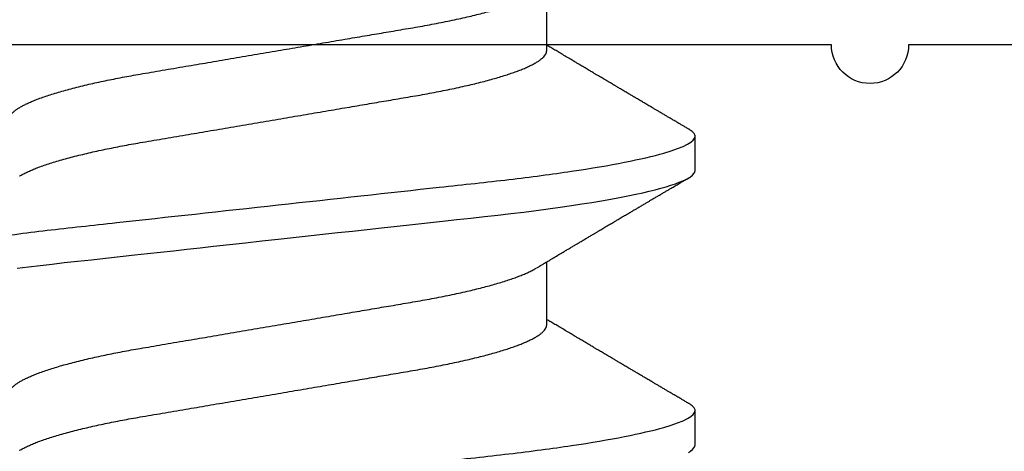
# Model space of a CAD drawing. Units: inches. Extents: x 109.9 to 122.5, y 533.4 to 539.8.
# Drawn here: x 121 to 121.2, y 536.8 to 536.9 of the extents above; entities that cross this region are included whole.
import ezdxf

# ---------------------------------------------------------------- set-up
doc = ezdxf.new("R2010")
doc.units = ezdxf.units.IN
doc.header["$MEASUREMENT"] = 0
doc.layers.add('Arcadia-Profile', color=5, linetype='Continuous')

# ---------------------------------------------------------------- blocks, each defined once
blk = doc.blocks.new('*U11')
at = {"layer": 'Arcadia-Profile'}
for p, q in [((0.1775000016499817, -0.0695701225774523), (0.1938120067427764, -0.0695701225774523)), ((0.2485000023099744, -0.0695701225774523), (0.2648120074027691, -0.0695701225774523)), ((0.1464375059445153, -0.1079999986800151), (0.1553125060270144, -0.1079999986800151)), ((0.2174374974379454, -0.1079999986800151), (0.2263125066870071, -0.1079999986800151))]:
    blk.add_line(p, q, dxfattribs=at)
at = {"layer": 'Arcadia-Profile', "flags": 128}
for points in [[(0.1445098423564204, -0.106259672096717), (0.1448637357724891, -0.1068223522700546), (0.1452723993898459, -0.1073425087674487), (0.1456713189529797, -0.1077101520248456), (0.1460598711357548, -0.107928169508924), (0.1464375059445153, -0.1079999986800151), (0.1464375059445153, -0.1079999986800151)], [(0.1921514659054182, 0.0675351827273247), (0.1925310165254039, 0.0645735448212928), (0.1929023172405948, 0.0615561238089981), (0.1932648730566981, 0.0584896937789337), (0.1936182256456771, 0.0553809921533506), (0.1940000312396393, 0.0519081076471046), (0.1943914800556534, 0.0483354634587516), (0.1947939104116081, 0.0446627066756986), (0.1952066623151172, 0.0408955709817778), (0.1956290574406783, 0.0370404110953229), (0.1959878916330631, 0.0337655288874634), (0.1963524090931994, 0.0304386562379073), (0.1967221148267946, 0.0270643741354557), (0.1970964955064431, 0.0236475018994948), (0.1974749828053657, 0.0201930765552301), (0.1978570267299133, 0.0167063356463868), (0.1983110281574021, 0.0125628301291072), (0.1987681095493485, 0.0083910429069483), (0.199227280917178, 0.0042002826224885), (0.199687497272949, 4e-16), (0.2001135040234985, -0.003888075574316), (0.2005386857835667, -0.0077685973295534), (0.200962217562676, -0.0116340604304424), (0.2013832927034684, -0.0154770562906035), (0.2018011045485881, -0.019290321556356), (0.2022148831069153, -0.0230667819343364), (0.2026238767204624, -0.026799591149385), (0.2030673916022998, -0.0308474275623527), (0.2035033349048501, -0.0348261847724945), (0.2039308449713832, -0.0387280414117353), (0.2043491518107885, -0.0425457261056539), (0.2047574854319514, -0.0462725426815243), (0.2051552041756111, -0.049902413709479), (0.2055417030487483, -0.0534298759192322), (0.2059247002956255, -0.0568735786789021), (0.2063187890811751, -0.0602694274074742), (0.2067237127416899, -0.0636094196972965), (0.2071313130379817, -0.0668266854867161), (0.2075480615620364, -0.0699728554299148), (0.207973224988983, -0.0730394779577579), (0.208406014994587, -0.0760182206663998), (0.2088126803016692, -0.0786900119172622), (0.2092244422166054, -0.0812733046060648), (0.209640567414521, -0.0837620625524651), (0.2100602859043015, -0.0861505841555919), (0.2104828460279577, -0.0884334428114033), (0.2109073861287651, -0.0906056152445332), (0.2113331362156092, -0.0926624540086141), (0.2117237417080204, -0.0944429576282691), (0.212114017204243, -0.0961200991073894), (0.2125033393781308, -0.0976913118089287), (0.212891048237303, -0.0991543774251511), (0.2132765204556222, -0.1005074626438813), (0.213659187706309, -0.1017490733156943), (0.2140384083301008, -0.1028781186198446), (0.2144136323333505, -0.1038938743980231), (0.2147843097224005, -0.1047959831543546), (0.2151498721704748, -0.1055844540554003), (0.2155098430164131, -0.106259672096717), (0.215863727265921, -0.1068223522700546), (0.2162724092163977, -0.1073425087674487), (0.2166713196129724, -0.1077101520248456), (0.2170598717957475, -0.107928169508924), (0.2174374974379454, -0.1079999986800151), (0.2174374974379454, -0.1079999986800151)]]:
    blk.add_lwpolyline(points, dxfattribs=at)
at = {"layer": 'Arcadia-Profile'}
for points, knots in [([(0.1198125014858746, 0.1080000013052005), (0.1210934974135469, 0.1080000012552511), (0.1225867017229412, 0.1053715278869105), (0.1257150670417992, 0.0944232783487782), (0.1273415027624321, 0.0861148892032096), (0.1295952363193749, 0.0709698867984829), (0.1303157505813353, 0.0654932654269067), (0.1316619075449843, 0.0540708021264149), (0.1322882648136741, 0.0481366968735055), (0.1343965473149673, 0.0288949072842457), (0.135977135613512, 0.0144692563341531), (0.1391478677583553, -0.0144692567624456), (0.1407284560548945, -0.0288949076942591), (0.1428367385512068, -0.0481366972380593), (0.1434630958179532, -0.054070802473758), (0.1448092527853007, -0.0654932657557779), (0.1455297670488491, -0.0709698871141993), (0.1477835006093606, -0.0861148894683655), (0.1494099363306844, -0.0944232785648631), (0.1525383016470521, -0.1053715279948952), (0.1540315059533164, -0.1080000013052009), (0.1553125018769812, -0.1080000013052009)], [0, 0, 0, 0, 0.1250000000000002, 0.1250000000000002, 0.2500000000000003, 0.2500000000000003, 0.3125000000000003, 0.3125000000000003, 0.3750000000000003, 0.3750000000000003, 0.5000000000000001, 0.5000000000000001, 0.625, 0.625, 0.6875, 0.6875, 0.75, 0.75, 0.8749999999999998, 0.8749999999999998, 1, 1, 1, 1]), ([(0.1908125023421565, 0.1080000013052005), (0.1920934982697169, 0.1080000012575799), (0.1935867025790649, 0.1053715278916294), (0.1967150678980012, 0.0944232783572763), (0.1983415036187566, 0.0861148892130595), (0.2005952371759534, 0.070969886809229), (0.2013157514380097, 0.0654932654377736), (0.2026619084018542, 0.0540708021372174), (0.2032882656705208, 0.0481366968844941), (0.2053965481717892, 0.0288949072954528), (0.2069771364703747, 0.0144692563449662), (0.210147868615401, -0.014469256753296), (0.2117284569120787, -0.0288949076863552), (0.2138367394085989, -0.0481366972320561), (0.2144630966754093, -0.0540708024683698), (0.2158092536427798, -0.0654932657513161), (0.2165297679063478, -0.07096988711023), (0.2187835014669517, -0.0861148894658563), (0.2204099371883643, -0.0944232785632897), (0.2235383025049291, -0.1053715279945808), (0.2250315068112911, -0.1080000013052014), (0.2263125027350306, -0.1080000013052009)], [0, 0, 0, 0, 0.125, 0.125, 0.25, 0.25, 0.3124999999999999, 0.3124999999999999, 0.3749999999999998, 0.3749999999999998, 0.4999999999999998, 0.4999999999999998, 0.6249999999999997, 0.6249999999999997, 0.6874999999999997, 0.6874999999999997, 0.7499999999999997, 0.7499999999999997, 0.8749999999999998, 0.8749999999999998, 1, 1, 1, 1]), ([(0.2812771817606006, -0.0955979602785742), (0.2806672447269918, -0.0958506044700909), (0.2800326824461408, -0.0953426330708549), (0.2787190206910672, -0.0928674145818209), (0.2780318882714852, -0.0908602621456258), (0.276669460697935, -0.0855079867627615), (0.275990411414373, -0.0821719465106541), (0.2746362867340633, -0.0741547358030785), (0.2739727610099791, -0.0695293139419646), (0.272706659159951, -0.0593306149223971), (0.272105492937353, -0.0536468950571032), (0.2709272320514131, -0.0415860709958196), (0.2703135432366288, -0.035259125144123), (0.2690394585569376, -0.0220140826408208), (0.2683799896000067, -0.0151040212051759), (0.2670734142953854, -0.0013002139665801), (0.2664163138980946, 0.0056979662187078), (0.2651106985029141, 0.0197139880346566), (0.2644792465646333, 0.0265480594360237), (0.2632561861991967, 0.0398789821645029), (0.2626641508672911, 0.0464394626134785), (0.2615435439860754, 0.0587002827359187), (0.2609579295413908, 0.0644528912049602), (0.2597375431203108, 0.0751941715348159), (0.2591080545671183, 0.0801232634991975), (0.2578530758754454, 0.0888006702625068), (0.2572180599583689, 0.0926206590357275), (0.255955394897164, 0.0990506231663235), (0.2553410263723101, 0.1015997982523342), (0.2541441178151338, 0.105404584631684), (0.253556199234108, 0.1066596757346061), (0.2524507933998947, 0.1077437086269382), (0.2519162325054278, 0.1075997628430243), (0.2513360061130125, 0.1067819662110021)], [0, 0, 0, 0, 0.0625, 0.0625, 0.1249999999999999, 0.1249999999999999, 0.1874999999999998, 0.1874999999999998, 0.2499999999999998, 0.2499999999999998, 0.3124999999999998, 0.3124999999999998, 0.3749999999999999, 0.3749999999999999, 0.4375, 0.4375, 0.5, 0.5, 0.5625, 0.5625, 0.6250000000000001, 0.6250000000000001, 0.6875000000000001, 0.6875000000000001, 0.7500000000000001, 0.7500000000000001, 0.8125, 0.8125, 0.875, 0.875, 0.9374999999999998, 0.9374999999999998, 1, 1, 1, 1]), ([(0.1597500014849835, 0.0695701225774523), (0.1598854965221079, 0.0695597155864456), (0.160157880695639, 0.0695387945276047), (0.1605793812253822, 0.0693685264369366), (0.1610121902024595, 0.0690933857978631), (0.1614563499211421, 0.0687010754681468), (0.1619107999948497, 0.0681926081642748), (0.1623656492508267, 0.0675780823168624), (0.1628194955009246, 0.0668648205230631), (0.1632708637774058, 0.066060147797741), (0.1637277398446955, 0.0651506040477528), (0.1641891033617746, 0.0641371320611759), (0.1646719423429666, 0.0629779772782797), (0.1651754234518385, 0.0616612139450172), (0.1656983900276359, 0.0601757022091691), (0.166221224716125, 0.0585727516742485), (0.1667424711448451, 0.056857252348498), (0.1672605392018731, 0.055034721711368), (0.1677740334621482, 0.0531112588542904), (0.1682814475473435, 0.0510934600560016), (0.1687732134649664, 0.04902292676387), (0.1692484932306026, 0.0469118494682834), (0.1697065533219284, 0.0447717112780457), (0.1701547117555044, 0.0425728135323049), (0.1705919666179696, 0.0403220233612838), (0.1710176059189603, 0.0380262576488062), (0.1714556720567693, 0.0355504548129777), (0.1719084012417582, 0.0328695653963886), (0.1724041085277257, 0.0299608887811851), (0.1729150264074324, 0.0269554429291872), (0.1734225999165737, 0.0239718098942867), (0.1739235005886499, 0.0210268247755585), (0.1744153134446496, 0.0181354548481987), (0.174915785041108, 0.0151930990989713), (0.1754236047654167, 0.012207494582682), (0.1759373936461834, 0.0091867847290783), (0.1764557451183926, 0.0061394546738951), (0.1769770958312371, 0.0030742224470059), (0.1774913412896275, 5.09132189088e-05), (0.1779969463142557, -0.0029215862768828), (0.1784925714811667, -0.0058354577917297), (0.1789855718309674, -0.0087339587941906), (0.1794746916310288, -0.0116095711820541), (0.1799586813737228, -0.0144549783640788), (0.1804273061127866, -0.0172100762732037), (0.1808798471955875, -0.0198706401739912), (0.1813158003653701, -0.0224336398655605), (0.1817432923125075, -0.0249471203241964), (0.1821616642745898, -0.0274063930265967), (0.1825854121389874, -0.0298987523870289), (0.183013690102042, -0.032412645771875), (0.1834421761616589, -0.0349467784896347), (0.1838728115377641, -0.0374213671176444), (0.1843181057598819, -0.0398471844091679), (0.184775940946654, -0.0422248752856964), (0.1852460995846883, -0.0445462889392077), (0.1857273364092471, -0.0468034194379601), (0.186210376431843, -0.0489518631753057), (0.1866934999454308, -0.0509889204665828), (0.1871752458503852, -0.0529128894941642), (0.1876625665409346, -0.0547522830270118), (0.188154245373596, -0.0565013853825334), (0.1886490530485254, -0.0581548701146035), (0.1891361831292233, -0.0596783210349057), (0.1896143393594141, -0.0610742847094339), (0.1900823709505168, -0.0623463805285822), (0.1905486632144075, -0.0635189296072736), (0.1910121379535425, -0.0645917776509522), (0.191489163844226, -0.0655923638151084), (0.1918874342633394, -0.0663601974435095), (0.1921301561618414, -0.0667539812341338), (0.1922057319458545, -0.0668765928274522)], [0, 0, 0, 0, 0.013731826431755, 0.027604938697705, 0.0416099988569885, 0.0557370276578475, 0.0699754291390763, 0.0843140183809369, 0.0979146290350891, 0.1115836896962235, 0.1253106409084319, 0.1390846690270117, 0.1528946891653066, 0.168336104391394, 0.1837924985209436, 0.1992479124977506, 0.214686450697277, 0.2300922543827145, 0.2454497470136931, 0.2607436274652648, 0.2759589732071861, 0.2903323832896079, 0.3046099554127472, 0.3187803020696743, 0.332832646068225, 0.3467566902136005, 0.3605429149628955, 0.376697747135904, 0.3930298776902508, 0.4095455089621165, 0.4262282535148216, 0.4412507461072244, 0.4563792075138564, 0.471599740184117, 0.4868979005572151, 0.5022587572451634, 0.5176670121628152, 0.533107002525837, 0.5485629325621677, 0.5632511105722263, 0.5779256106081734, 0.592572836342352, 0.6071793689047758, 0.621732000954631, 0.6362178386175668, 0.6498035744060688, 0.6633086599780598, 0.6767233425564918, 0.6900383117022849, 0.7032446930961322, 0.7178452749151325, 0.7322899042595282, 0.7467534539224289, 0.7613722943608724, 0.7761354172419799, 0.791031080261875, 0.8060467128432375, 0.82116915037276, 0.8356264766288365, 0.8501553761772207, 0.8647431016118197, 0.8793765196208552, 0.8940423272657465, 0.9087269454449463, 0.9225775159018603, 0.9364212079207384, 0.9502466160242786, 0.9640423436622757, 0.9777972549582873, 0.993086780079767, 1, 1, 1, 1]), ([(0.2307500021449762, 0.0695701225774523), (0.2308854971821006, 0.0695597155864456), (0.2311578813556316, 0.0695387945276047), (0.2315793818853749, 0.0693685264369366), (0.2320121908624522, 0.0690933857978631), (0.2324563505811348, 0.0687010754681468), (0.2329108006548424, 0.0681926081642748), (0.2333656499108194, 0.0675780823168624), (0.2338194961609172, 0.0668648205230631), (0.2342708644373985, 0.066060147797741), (0.2347277405046881, 0.0651506040477528), (0.2351891040217673, 0.0641371320611759), (0.2356719430029575, 0.0629779772782797), (0.2361754241118312, 0.0616612139450172), (0.2366983906876285, 0.0601757022091691), (0.2372212253761177, 0.0585727516742485), (0.2377424718048378, 0.056857252348498), (0.2382605398618658, 0.055034721711368), (0.2387740341221409, 0.0531112588542904), (0.2392814482073362, 0.0510934600560016), (0.2397732141249591, 0.04902292676387), (0.2402484938905935, 0.0469118494682834), (0.2407065539819211, 0.0447717112780457), (0.2411547124154953, 0.0425728135323049), (0.2415919672779623, 0.0403220233612838), (0.242017606578953, 0.0380262576488062), (0.2424556727167619, 0.0355504548129777), (0.2429084019017509, 0.0328695653963886), (0.2434041091877201, 0.0299608887811851), (0.2439150270674251, 0.0269554429291872), (0.2444226005765664, 0.0239718098942867), (0.2449235012486426, 0.0210268247755585), (0.2454153141046405, 0.0181354548481987), (0.2459157857011007, 0.0151930990989713), (0.2464236054254076, 0.012207494582682), (0.2469373943061743, 0.0091867847290783), (0.2474557457783852, 0.0061394546738951), (0.2479770964912262, 0.0030742224470059), (0.248491341949622, 5.09132189088e-05), (0.2489969469742483, -0.0029215862768828), (0.2494925721411594, -0.0058354577917297), (0.2499855724909619, -0.0087339587941906), (0.2504746922910215, -0.0116095711820541), (0.2509586820337155, -0.0144549783640788), (0.2514273067727792, -0.0172100762732037), (0.2518798478555801, -0.0198706401739912), (0.2523158010253628, -0.0224336398655605), (0.2527432929725002, -0.0249471203241964), (0.2531616649345825, -0.0274063930265967), (0.2535854127989801, -0.0298987523870289), (0.2540136907620347, -0.032412645771875), (0.2544421768216516, -0.0349467784896347), (0.2548728121977568, -0.0374213671176444), (0.2553181064198746, -0.0398471844091679), (0.2557759416066432, -0.0422248752856964), (0.256246100244681, -0.0445462889392077), (0.2567273370692398, -0.0468034194379601), (0.2572103770918339, -0.0489518631753057), (0.2576935006054235, -0.0509889204665828), (0.2581752465103779, -0.0529128894941642), (0.2586625672009291, -0.0547522830270118), (0.2591542460335887, -0.0565013853825334), (0.2596490537085181, -0.0581548701146035), (0.2601361837892142, -0.0596783210349057), (0.2606143400194067, -0.0610742847094339), (0.2610823716105077, -0.0623463805285822), (0.2615486638744002, -0.0635189296072736), (0.2620121386135352, -0.0645917776509522), (0.2624891645042187, -0.0655923638151084), (0.2628874349233321, -0.0663601974435095), (0.263130156821834, -0.0667539812341338), (0.2632057326058472, -0.0668765928274522)], [0, 0, 0, 0, 0.013731826431755, 0.027604938697705, 0.0416099988569885, 0.0557370276578475, 0.0699754291390763, 0.0843140183809369, 0.0979146290350891, 0.1115836896962235, 0.1253106409084319, 0.1390846690270117, 0.1528946891653066, 0.168336104391394, 0.1837924985209436, 0.1992479124977506, 0.214686450697277, 0.2300922543827145, 0.2454497470136931, 0.2607436274652648, 0.2759589732071861, 0.2903323832896079, 0.3046099554127472, 0.3187803020696743, 0.332832646068225, 0.3467566902136005, 0.3605429149628955, 0.376697747135904, 0.3930298776902508, 0.4095455089621165, 0.4262282535148216, 0.4412507461072244, 0.4563792075138564, 0.471599740184117, 0.4868979005572151, 0.5022587572451634, 0.5176670121628152, 0.533107002525837, 0.5485629325621677, 0.5632511105722263, 0.5779256106081734, 0.592572836342352, 0.6071793689047758, 0.621732000954631, 0.6362178386175668, 0.6498035744060688, 0.6633086599780598, 0.6767233425564918, 0.6900383117022849, 0.7032446930961322, 0.7178452749151325, 0.7322899042595282, 0.7467534539224289, 0.7613722943608724, 0.7761354172419799, 0.791031080261875, 0.8060467128432375, 0.82116915037276, 0.8356264766288365, 0.8501553761772207, 0.8647431016118197, 0.8793765196208552, 0.8940423272657465, 0.9087269454449463, 0.9225775159018603, 0.9364212079207384, 0.9502466160242786, 0.9640423436622757, 0.9777972549582873, 0.993086780079767, 1, 1, 1, 1]), ([(0.1450433453664601, 0.0668901410044396), (0.145052039233196, 0.0668765215304079), (0.1452097346586694, 0.0666294820003599), (0.1455211868693063, 0.0660530154451968), (0.1459776487952631, 0.0651525248229441), (0.1464391422026239, 0.0641366177850187), (0.1469219294546384, 0.0629781331082424), (0.1474254310213183, 0.0616611707188821), (0.1479483720529231, 0.0601757127575389), (0.1484712339829031, 0.058572749944414), (0.1489924503147968, 0.0568572511786671), (0.14951055857291, 0.0550347234767572), (0.1500240293262038, 0.0531112581911741), (0.1505314442772505, 0.0510934593183774), (0.1510232296917202, 0.0490229283349928), (0.1514984851339278, 0.0469118477854882), (0.1519565696753062, 0.0447717129190193), (0.1524047075816348, 0.0425728126580896), (0.1528419665373342, 0.0403220233639075), (0.1532676093244767, 0.0380262584899445), (0.1537056563078991, 0.0355504532068571), (0.1541584054948704, 0.0328695663655641), (0.1546541071402849, 0.0299608886249212), (0.1551650265763875, 0.0269554429718761), (0.1556725996716306, 0.0239718098840673), (0.1561735004442752, 0.0210268247781942), (0.1566653132740718, 0.0181354548474855), (0.1571657848776162, 0.015193099099164), (0.15767360460001, 0.0122074945826301), (0.1581873934812936, 0.0091867847290921), (0.158705744953366, 0.0061394546738911), (0.159227095666246, 0.0030742224470073), (0.1597413411246293, 5.09132189079e-05), (0.1602469461492575, -0.0029215862768823), (0.1607425713161685, -0.0058354577917297), (0.1612355716659692, -0.0087339587941901), (0.1617246914660306, -0.0116095711820541), (0.1622086812087247, -0.0144549783640788), (0.1626773059477884, -0.0172100762732037), (0.1631298470305893, -0.0198706401739912), (0.1635658002003719, -0.0224336398655605), (0.1639932921475093, -0.0249471203241964), (0.1644116641095916, -0.0274063930265967), (0.1648354119739892, -0.0298987523870289), (0.1652636899370439, -0.0324126457718754), (0.1656921759966607, -0.0349467784896338), (0.166122811372766, -0.037421367117648), (0.1665681055948838, -0.0398471844091568), (0.1670259407816559, -0.0422248752857386), (0.1674960994196848, -0.0445462889390482), (0.1679773362442738, -0.0468034194385623), (0.1684603762667507, -0.048951863173083), (0.1689434997807631, -0.0509889204744867), (0.1694252456841454, -0.052912889464408), (0.1699125663805976, -0.0547522831387046), (0.1704042451911292, -0.056501384963902), (0.1708990529489078, -0.0581548716814759), (0.1713861827257634, -0.0596783153199705), (0.1718643400280762, -0.0610743046887818), (0.1723323676716575, -0.0623463059023703), (0.1727986746446906, -0.0635192074976838), (0.1732620946693686, -0.0645907442645672), (0.1737393316458302, -0.0655963892722817), (0.1742286278570653, -0.0665205032187291), (0.1747281488669881, -0.0673469294531226), (0.175218786196691, -0.0680421074936963), (0.1756993930517918, -0.0686062779558592), (0.1761688388759595, -0.0690415054262519), (0.1766258768381608, -0.0693466503517866), (0.1770704568137944, -0.0695354076083659), (0.1773573330378255, -0.069558592380734), (0.1775000016499817, -0.0695701225774523)], [0, 0, 0, 0, 0.0007975469075695, 0.014466462712056, 0.0281932609905255, 0.0419671431896225, 0.0557770018935735, 0.0712182450848566, 0.0866744593977063, 0.1021297087977716, 0.1175680673958484, 0.1329737145811807, 0.1483310285871966, 0.1636247386476679, 0.178839922269179, 0.1932131649023543, 0.2074905851780656, 0.2216607668438, 0.2357129542833686, 0.2496368432991672, 0.2634229077095587, 0.279577566567309, 0.2959095151632768, 0.3124249624323582, 0.3291075211204486, 0.3441298463453182, 0.3592581392038049, 0.3744785023001424, 0.3897764922344569, 0.4051371777851142, 0.4205452610374049, 0.4359850793814969, 0.4514408372213121, 0.4661288515884796, 0.4808031881339236, 0.4954502506814659, 0.510056620510621, 0.5246090904277203, 0.5390947667020649, 0.5526803511301274, 0.5661852862402132, 0.5795998193639313, 0.5929146401659312, 0.6061208744257752, 0.6207212935778048, 0.6351657619927166, 0.6496291505153396, 0.6642478280833912, 0.6790107864866372, 0.6939062835520237, 0.7089217488422815, 0.7240440178907716, 0.7385011830759061, 0.7530299207559413, 0.7676174836668043, 0.7822507386430371, 0.7969163828942686, 0.8116008374702376, 0.8254512536161547, 0.8392947914006695, 0.8531200454735497, 0.8669156194115609, 0.8806703774623265, 0.8959597322412292, 0.9111697031437099, 0.9262858683827984, 0.9412944381022725, 0.9561822319614707, 0.9709367819836868, 0.985546348453049, 1, 1, 1, 1]), ([(0.2160434101923805, 0.0668900355889894), (0.2160520858461759, 0.0668764510547342), (0.216209820818861, 0.0666294660792661), (0.2165211580633706, 0.0660530040917915), (0.2169776612049397, 0.065152528257288), (0.2174391250742076, 0.0641366161463144), (0.2179219363937115, 0.0629781339740716), (0.2184254257562248, 0.0616611699485481), (0.218948390037621, 0.0601757140024817), (0.219471225340925, 0.058572748517916), (0.2199924716051527, 0.0568572531919474), (0.2205105397061224, 0.0550347214863209), (0.2210240339546772, 0.0531112589142522), (0.2215314480429953, 0.0510934600400241), (0.2220232139597975, 0.0490229267678806), (0.222498493725638, 0.0469118494672425), (0.2229565538169123, 0.0447717112783219), (0.223404712250499, 0.0425728135322321), (0.2238419671129641, 0.0403220233613033), (0.2242676064139548, 0.0380262576488009), (0.2247056725517638, 0.0355504548129795), (0.2251584017367527, 0.0328695653963878), (0.2256541090227202, 0.0299608887811851), (0.2261650269024251, 0.0269554429291872), (0.2266726004115682, 0.0239718098942867), (0.2271735010836444, 0.0210268247755585), (0.2276653139396423, 0.0181354548481987), (0.2281657855361026, 0.0151930990989713), (0.2286736052604112, 0.012207494582682), (0.2291873941411779, 0.0091867847290783), (0.2297057456133871, 0.0061394546738951), (0.2302270963262281, 0.0030742224470059), (0.2307413417846238, 5.09132189088e-05), (0.2312469468092502, -0.0029215862768828), (0.2317425719761612, -0.0058354577917297), (0.2322355723259619, -0.0087339587941906), (0.2327246921260215, -0.0116095711820541), (0.2332086818687173, -0.0144549783640788), (0.2336773066077811, -0.0172100762732037), (0.234129847690582, -0.0198706401739912), (0.2345658008603646, -0.0224336398655605), (0.234993292807502, -0.0249471203241964), (0.2354116647695843, -0.0274063930265967), (0.2358354126339819, -0.0298987523870289), (0.2362636905970366, -0.0324126457718754), (0.2366921766566534, -0.0349467784896338), (0.2371228120327586, -0.037421367117648), (0.2375681062548764, -0.0398471844091568), (0.2380259414416486, -0.0422248752857386), (0.2384961000796757, -0.0445462889390482), (0.2389773369042665, -0.0468034194385623), (0.2394603769267434, -0.048951863173083), (0.2399435004407557, -0.0509889204744867), (0.2404252463441381, -0.052912889464408), (0.2409125670405885, -0.0547522831387046), (0.2414042458511254, -0.056501384963902), (0.2418990536088827, -0.0581548716814764), (0.2423861833858112, -0.0596783153199692), (0.2428643406878699, -0.0610743046887858), (0.2433323683323891, -0.0623463059023561), (0.2437986753019281, -0.063519207497738), (0.244262095339602, -0.0645907442643647), (0.2447393322659295, -0.0655963892730704), (0.2452286286841954, -0.0665205032154241), (0.2457281489105938, -0.0673469294653102), (0.2462187891342289, -0.0680421074486648), (0.2466993854576991, -0.0686062782999359), (0.2471688706661901, -0.0690415049349364), (0.2476258694951046, -0.0693466505706435), (0.2480704594763061, -0.0695354075693273), (0.2483573343629324, -0.0695585923677675), (0.2485000023099744, -0.0695701225774523)], [0, 0, 0, 0, 0.0007955688600648, 0.0144645043912411, 0.0281913299435471, 0.0419652319712708, 0.0557751256892297, 0.0712163995607875, 0.0866726521986869, 0.1021279246928163, 0.1175663215641501, 0.1329719842210548, 0.148329336265752, 0.1636230767133638, 0.1788382831702515, 0.1932115616749265, 0.2074890030976435, 0.2216592200357167, 0.235711435395639, 0.2496353520768745, 0.2634214506236625, 0.2795761349113464, 0.2959081159573354, 0.3124235960410324, 0.3291061878757727, 0.344128542948567, 0.359256865865526, 0.3744772592032706, 0.3897752795332293, 0.4051359956041009, 0.4205441094707807, 0.4359839584923165, 0.4514397470412454, 0.4661277905920941, 0.4808021562940425, 0.4954492479438983, 0.5100556467945145, 0.5246081456259811, 0.5390938506819803, 0.5526794621033007, 0.5661844240464022, 0.5795989838235159, 0.5929138310807921, 0.6061200915801618, 0.620720539741829, 0.6351650368565193, 0.6496284541165133, 0.6642471607304801, 0.6790101484663138, 0.6939056751276296, 0.7089211702521822, 0.7240434693471756, 0.738500663257316, 0.7530294298045646, 0.7676170216995212, 0.7822503057506333, 0.7969159791410985, 0.8116004628936755, 0.8254509065590461, 0.8392944718493476, 0.8531197533916866, 0.8669153547401847, 0.8806701401203403, 0.8959595252777299, 0.9111695264009695, 0.9262857216744336, 0.9412943212145016, 0.9561821588466459, 0.9709367242378508, 0.9855463197350255, 1, 1, 1, 1]), ([(0.192206171940775, -0.0668919239005317), (0.1923280581397257, -0.0670949422774379), (0.1925452728574299, -0.0674567435298248), (0.1928319667499068, -0.0679346884709991), (0.1930636015230149, -0.0683209497212354), (0.1932740834885536, -0.0686721080599169), (0.1935228023881574, -0.0690871911650448), (0.19381064253092, -0.0695677804314907), (0.1941202336371575, -0.0700849859464481), (0.1945640165012357, -0.0708267152063837), (0.1951534564313917, -0.0718126855738821), (0.1958025542637731, -0.0728997470769879), (0.196374442812445, -0.0738583116328324), (0.1968632110120794, -0.0746781479646943), (0.1973630092859473, -0.0755170502663991), (0.197849964035516, -0.0763349955559893), (0.1982858478464671, -0.077067578695281), (0.1986230907571667, -0.0776346274524165), (0.198893622947935, -0.0780897668618734), (0.19914363592512, -0.078510403387678), (0.1994198774773164, -0.0789753823014916), (0.1997024440829804, -0.0794511237270572), (0.1999765683131898, -0.0799128626197665), (0.2002415396249919, -0.0803592718052828), (0.2005044234682956, -0.0808023420702267), (0.2007579465544396, -0.081229695373688), (0.2009937619942015, -0.0816273996119628), (0.2011965579256376, -0.0819694422640201), (0.2013690162668666, -0.082260373521684), (0.2015430066990476, -0.0825539496605976), (0.2017491741393442, -0.0829018977993519), (0.2020073761301688, -0.0833377621632807), (0.2023018190013346, -0.0838348953492405), (0.2026178554515958, -0.0843687530379933), (0.2029480979954865, -0.0849267105168887), (0.2032891392532932, -0.0855031212963469), (0.2036195034487136, -0.0860616776287033), (0.2039161391243986, -0.086563379361436), (0.2041576475011624, -0.0869719221743899), (0.2043610243302183, -0.0873160334899881), (0.204565716255221, -0.0876624321654256), (0.2048152550333082, -0.0880847929770221), (0.2051149124393667, -0.0885921106507817), (0.2054472712650686, -0.0891549537964207), (0.2057796651409944, -0.0897180307185504), (0.2061092383542356, -0.0902764895916697), (0.2064224467319473, -0.0908073292865002), (0.2067118058141482, -0.091297893069108), (0.2069579961887751, -0.0917153521230811), (0.2071581456116238, -0.0920548162065802), (0.207329518145885, -0.092345493909797), (0.2075058248263542, -0.0926445703672214), (0.2077167992182041, -0.0930025451145889), (0.2079667156896132, -0.0934266423383132), (0.2082331110155966, -0.0938787742517771), (0.2084935260739265, -0.0943208879546189), (0.2087377633008938, -0.09473558084105), (0.2089658023401952, -0.0951228534460183), (0.2092436480417739, -0.0955947638354569), (0.2095653034062614, -0.0961411841174935), (0.2099287228128066, -0.0967587898412057), (0.2102416075257985, -0.0972905639508715), (0.2105089428393541, -0.0977450726918607), (0.2107405392375448, -0.0981388017410812), (0.2109893518842583, -0.098561967785169), (0.2112832909187681, -0.0990618557248113), (0.2116580440829985, -0.099699443837388), (0.2120773278608041, -0.1004128162983529), (0.212504486275181, -0.1011399265647235), (0.2128696436192605, -0.1017615535930676), (0.213192140843935, -0.1023107320785335), (0.2134913190649001, -0.102820249054139), (0.2138045451831765, -0.1033537837246459), (0.2141490455085027, -0.1039407137724), (0.2145470667511375, -0.1046189249559348), (0.2150195835403075, -0.1054242934928231), (0.2153610348962545, -0.1060064511263268), (0.2155450242770875, -0.106320143898873)], [0, 0, 0, 0, 0.0155044739832314, 0.0276306913206911, 0.0364907101992038, 0.0450007534659284, 0.0544380686459277, 0.0681728606871667, 0.0816842427704831, 0.0939096663320758, 0.1247670981137886, 0.1568973651133263, 0.1768086226069347, 0.1978506467153721, 0.2193920741545313, 0.2407453338089714, 0.2601783471951962, 0.2752074058266212, 0.2839432370066883, 0.2948456077576338, 0.3072462999168342, 0.319355342575381, 0.331075124915617, 0.3424053319847498, 0.3533454085768996, 0.3648074701844934, 0.3749398928937238, 0.3836189583435077, 0.3908435683773128, 0.3970842758293622, 0.4059632952587429, 0.4173245413795306, 0.4302543269874744, 0.4437942425503993, 0.4579448785917206, 0.4727063894621743, 0.4876462764997146, 0.5004349083714456, 0.5108683400550996, 0.5187206877012807, 0.526607006321655, 0.5372128534990669, 0.5508409957678392, 0.5651858151984727, 0.5800108793867742, 0.5936533992519938, 0.6076440117048719, 0.6203671272174754, 0.6309450969470366, 0.6393769992705475, 0.6461699064148135, 0.6530389697373133, 0.6621084533776207, 0.673376216565082, 0.6852697481212747, 0.6964685272217624, 0.7069724004992098, 0.7167813565647255, 0.72589487128613, 0.7428287312406706, 0.7582968400633351, 0.7728144466054186, 0.783227904521625, 0.7928261809315984, 0.8027242879656128, 0.8153695277955924, 0.8307959491153782, 0.8511482644736974, 0.869548976258338, 0.8860119563663971, 0.8983524965332765, 0.9112482852155087, 0.9246989693015067, 0.9388614779185104, 0.9558093011919602, 0.9761880596731181, 1, 1, 1, 1]), ([(0.157204979187874, -0.106320143898873), (0.1573729953732244, -0.1060336854911217), (0.1576871992509474, -0.1054979850624162), (0.1581258732432467, -0.1047502910663827), (0.1585001070325624, -0.1041125213398728), (0.1588241164846167, -0.1035605262202268), (0.1591161113203263, -0.1030630663086556), (0.1593934611189489, -0.1025907145936098), (0.1596927664746879, -0.1020810005631216), (0.1600273289768452, -0.1015113154857783), (0.1604145109414361, -0.100852264986194), (0.1608378839783668, -0.1001316868039193), (0.1612272512563013, -0.0994692377100854), (0.1615535772833532, -0.0989141267752545), (0.1617892424407508, -0.0985133183820781), (0.1619922749800331, -0.0981680736477775), (0.1621824388473243, -0.0978447181686182), (0.1623782885224454, -0.097511767391421), (0.1625985236684393, -0.097137403142408), (0.1628426752896921, -0.0967223918824414), (0.163111968917983, -0.0962648113873628), (0.1634015968323634, -0.0957727220557536), (0.1636869719595193, -0.0952879961682913), (0.1639703471527838, -0.0948067024256783), (0.1642473633200367, -0.0943363437888487), (0.164545085024443, -0.0938309196703018), (0.1648442316594387, -0.0933232214408415), (0.1651154460291462, -0.0928629990286258), (0.1653300414926946, -0.0924988898253445), (0.165504341692893, -0.0922032470262448), (0.1656754031420959, -0.091913131100577), (0.1658800728291432, -0.0915659691546811), (0.1661291189754301, -0.0911437813834035), (0.1664118096596177, -0.090664488132258), (0.166710846622264, -0.0901577567563918), (0.1670087764902313, -0.0896528703271189), (0.1672988990941064, -0.0891614944358299), (0.1675809821291967, -0.0886837201423365), (0.1678466375016008, -0.0882339791265898), (0.1680809830499221, -0.0878372388741586), (0.1682725379859988, -0.0875131047290094), (0.1684401566659375, -0.0872294048156417), (0.1686164090897293, -0.0869312298913374), (0.1688475705768724, -0.0865402002052407), (0.1691430916726375, -0.0860403661575462), (0.169485815236218, -0.0854609457376357), (0.1698386000233789, -0.0848647035194419), (0.170179071393953, -0.0842894847532097), (0.1705038907668452, -0.0837408305267151), (0.1708021582902468, -0.0832372334675991), (0.1710534637227852, -0.0828130620222969), (0.1712537447773137, -0.0824750549418583), (0.17143066784746, -0.0821765533286416), (0.1716224535372888, -0.0818530499157668), (0.1718513292045607, -0.0814670171521557), (0.1721143758364434, -0.0810235061763973), (0.1724029960488949, -0.0805370312019922), (0.1727085771057268, -0.0800220943921333), (0.1730266789151731, -0.0794863179598187), (0.1733544500629893, -0.078934435544062), (0.1736687708782121, -0.0784053512597978), (0.1739425679081386, -0.0779447715947774), (0.1741822751948518, -0.0775415564784909), (0.1744239654486464, -0.077135195948657), (0.1747043943219424, -0.0766637611942036), (0.1750175567048746, -0.0761375991075686), (0.1754880278460256, -0.0753474128538585), (0.1760880628829682, -0.0743403696829388), (0.1768034042561801, -0.0731410531946515), (0.1774845158936316, -0.072000308619145), (0.1780226730087069, -0.0710998347754406), (0.1784403969588411, -0.070401473158237), (0.1787045326330876, -0.0699600614271354), (0.1788737545392784, -0.0696774440257291), (0.1789380150553068, -0.0695701225774523)], [0, 0, 0, 0, 0.0233350992504313, 0.0436385259922597, 0.0609117003269094, 0.0752934501225665, 0.0886129845504732, 0.1014425290255471, 0.1137816690596647, 0.1301460635863242, 0.1478635296073381, 0.1674899156720875, 0.1888703087060243, 0.2018558647674662, 0.2127352326412861, 0.2215405635393589, 0.2299983355955649, 0.239094115127708, 0.248685283442447, 0.2605194559603789, 0.2729275744881959, 0.2859917983183242, 0.3006400388188432, 0.3124508397481382, 0.3252360851910623, 0.3389955729432403, 0.3536677156861176, 0.3666414104428496, 0.3765303775687855, 0.3833644743641739, 0.3907561158538675, 0.4001953220517252, 0.4116817738110563, 0.425198229127874, 0.4392943694499377, 0.4530248106201077, 0.466390031395136, 0.4793897538992792, 0.4920099866518365, 0.5030921916059091, 0.5117664904609865, 0.5184649756420261, 0.52624564861136, 0.536104491031078, 0.550382927366346, 0.567046029991302, 0.5834062521157676, 0.599061836228369, 0.6140129490172124, 0.6282066881697786, 0.6401875671695207, 0.6486552624765639, 0.6558127708082016, 0.6645690654566677, 0.6750806352386803, 0.6873465486757285, 0.7008012087260364, 0.7148258669550362, 0.7294198064809561, 0.7445826167718871, 0.7599271368787744, 0.772661094573656, 0.782231364736087, 0.7928871514889022, 0.8058825695445271, 0.8207743407324514, 0.835910763395163, 0.8705006410607973, 0.9031418562180563, 0.934031449977321, 0.9638547301321491, 0.9768513943856918, 0.9912095225992853, 1, 1, 1, 1]), ([(0.2282049798478667, -0.106320143898873), (0.228372996033217, -0.1060336854911217), (0.2286871999109401, -0.1054979850624158), (0.2291258739032393, -0.1047502910663827), (0.2295001076925551, -0.1041125213398728), (0.2298241171446094, -0.1035605262202268), (0.230116111980319, -0.1030630663086556), (0.2303934617789416, -0.1025907145936098), (0.2306927671346806, -0.1020810005631216), (0.2310273296368379, -0.1015113154857783), (0.2314145116014288, -0.100852264986194), (0.2318378846383595, -0.1001316868039193), (0.2322272519162922, -0.0994692377100854), (0.2325535779433441, -0.0989141267752545), (0.2327892431007417, -0.0985133183820781), (0.2329922756400293, -0.0981680736477775), (0.233182439507317, -0.0978447181686182), (0.2333782891824381, -0.097511767391421), (0.2335985243284302, -0.0971374031424075), (0.2338426759496883, -0.0967223918824432), (0.2341119695779596, -0.096264811387353), (0.2344015974924218, -0.0957727220557936), (0.2346869726192509, -0.0952879961681368), (0.2349703478135723, -0.0948067024261463), (0.2352473639766632, -0.0943363437868636), (0.2355450856984227, -0.0938309196785507), (0.2358442322662579, -0.0933232214094893), (0.2361154468446749, -0.0928629991203338), (0.2363300417767746, -0.092498889603692), (0.2365043433210481, -0.0922032475971095), (0.2366754009111034, -0.0919131257927517), (0.2368800989613735, -0.0915659805715983), (0.2371291129347703, -0.0911437738278105), (0.2374118128029394, -0.0906644895967417), (0.2377108466239264, -0.0901577563681579), (0.2380087773196706, -0.0896528704270465), (0.2382988997105198, -0.0891614944101305), (0.2385809828004106, -0.0886837201489539), (0.238846638159, -0.0882339791250608), (0.2390809837104193, -0.0878372388744553), (0.2392725386458991, -0.087513104728957), (0.2394401573259515, -0.0872294048156559), (0.2396164097497113, -0.0869312298913316), (0.2398475712368686, -0.0865402002052434), (0.2401430923326302, -0.0860403661575453), (0.2404858158962106, -0.0854609457376357), (0.2408386006833698, -0.0848647035194419), (0.2411790720539457, -0.0842894847532097), (0.2415038914268379, -0.0837408305267151), (0.2418021589502395, -0.0832372334675991), (0.2420534643827779, -0.0828130620222969), (0.2422537454373064, -0.0824750549418583), (0.2424306685074526, -0.0821765533286416), (0.2426224541972815, -0.0818530499157668), (0.2428513298645534, -0.0814670171521557), (0.2431143764964325, -0.0810235061763973), (0.2434029967088875, -0.0805370312019922), (0.2437085777657195, -0.0800220943921333), (0.244026679575164, -0.0794863179598187), (0.244354450722982, -0.078934435544062), (0.244668771538203, -0.0784053512597978), (0.2449425685681312, -0.0779447715947774), (0.2451822758548445, -0.0775415564784909), (0.245423966108639, -0.077135195948657), (0.2457043949819351, -0.0766637611942036), (0.2460175573648673, -0.0761375991075686), (0.2464880285060182, -0.0753474128538585), (0.2470880635429609, -0.0743403696829388), (0.2478034049161728, -0.0731410531946519), (0.2484845165536207, -0.072000308619145), (0.2490226736686996, -0.0710998347754406), (0.2494403976188337, -0.070401473158237), (0.2497045332930803, -0.0699600614271354), (0.2498737551992711, -0.0696774440257291), (0.2499380157152977, -0.0695701225774523)], [0, 0, 0, 0, 0.023335099251416, 0.0436385259941011, 0.0609117003294798, 0.0752934501257437, 0.0886129845542125, 0.1014425290298278, 0.1137816690644661, 0.1301460635918161, 0.1478635296135777, 0.1674899156791552, 0.1888703087139943, 0.2018558647759842, 0.2127352326502632, 0.2215405635487075, 0.2299983356052705, 0.2390941151377974, 0.2486852834529411, 0.2605194559713724, 0.272927574499713, 0.2859917983303926, 0.3006400388315297, 0.3124508397613231, 0.3252360852047867, 0.3389955729575454, 0.3536677157010418, 0.3666414104583212, 0.3765303775846744, 0.3833644743803512, 0.3907561158703568, 0.400195540159752, 0.4116817737862302, 0.4251982291036183, 0.4392943694262768, 0.4530248105970262, 0.4663900313726187, 0.4793897538773103, 0.4920099866304001, 0.5030921915849403, 0.5117664904403839, 0.5184649756217061, 0.5262456485913684, 0.5361044910115023, 0.5503829273473729, 0.567046029973032, 0.5834062520981881, 0.59906183621145, 0.6140129490009244, 0.6282066881540894, 0.6401875671543371, 0.6486552624617378, 0.6558127707936775, 0.664569065442513, 0.6750806352249691, 0.687346548662535, 0.7008012087134106, 0.7148258669430022, 0.729419806469538, 0.7445826167611088, 0.7599271368686437, 0.7726610945640626, 0.7822313647268975, 0.7928871514801623, 0.8058825695363356, 0.8207743407248884, 0.8359107633882386, 0.8705006410553326, 0.9031418562139691, 0.9340314499745374, 0.963854730130624, 0.976851394384715, 0.9912095225989144, 1, 1, 1, 1]), ([(0.1553125060270144, -0.1079999986800151), (0.1554284396622485, -0.1079881947960426), (0.1556613126036659, -0.107964484634834), (0.1560202990723152, -0.1077702337443371), (0.1563876124807422, -0.1074603690251119), (0.1567639853477427, -0.1070057046139485), (0.1570371548645042, -0.1066200938333499), (0.1571861676357376, -0.1063470205967216), (0.1572054558490397, -0.1063116739966152)], [0, 0, 0, 0, 0.1910171415831963, 0.3836912689818868, 0.577929319676667, 0.7736330447950902, 0.9706990610224947, 1, 1, 1, 1]), ([(0.2263125066870071, -0.1079999986800151), (0.2264284403222412, -0.1079881947960426), (0.2266613132636586, -0.107964484634834), (0.2270202997323079, -0.1077702337443371), (0.2273876131407349, -0.1074603690251119), (0.2277639860077354, -0.1070057046139485), (0.2280371555244951, -0.1066200938333499), (0.2281861682957285, -0.1063470205967216), (0.2282054565090323, -0.1063116739966152)], [0, 0, 0, 0, 0.1910171415831963, 0.3836912689818868, 0.577929319676667, 0.7736330447950902, 0.9706990610224947, 1, 1, 1, 1])]:
    blk.add_open_spline(points, degree=3, knots=knots, dxfattribs=at)

msp = doc.modelspace()

# ---------------------------------------------------------------- linework, layer by layer
at = {"layer": 'Arcadia-Profile'}
msp.add_lwpolyline([(121.636549040377, 536.8588076158896), (121.3148398787801, 536.8588076158896, -0.9999999999999998), (121.2948398787801, 536.8588076158896), (121.2148398787801, 536.8588076158896, -0.9999999999999998), (121.1948398787801, 536.8588076158896), (120.491549040377, 536.8588076158896, 0.4142135623730951), (120.4765490403771, 536.8438076158895), (120.4765490403771, 536.7488076158896, 0.4142135623730951), (120.491549040377, 536.7338076158896), (121.641549040377, 536.7338076158896, -0.4142135623732512)], format="xyb", dxfattribs=at)

# ---------------------------------------------------------------- block references
at = {"lineweight": -3, "rotation": 90}
msp.add_blockref('*U11', (121.051549040377, 536.6088076158896), dxfattribs=at)

doc.saveas('drawing.dxf')
